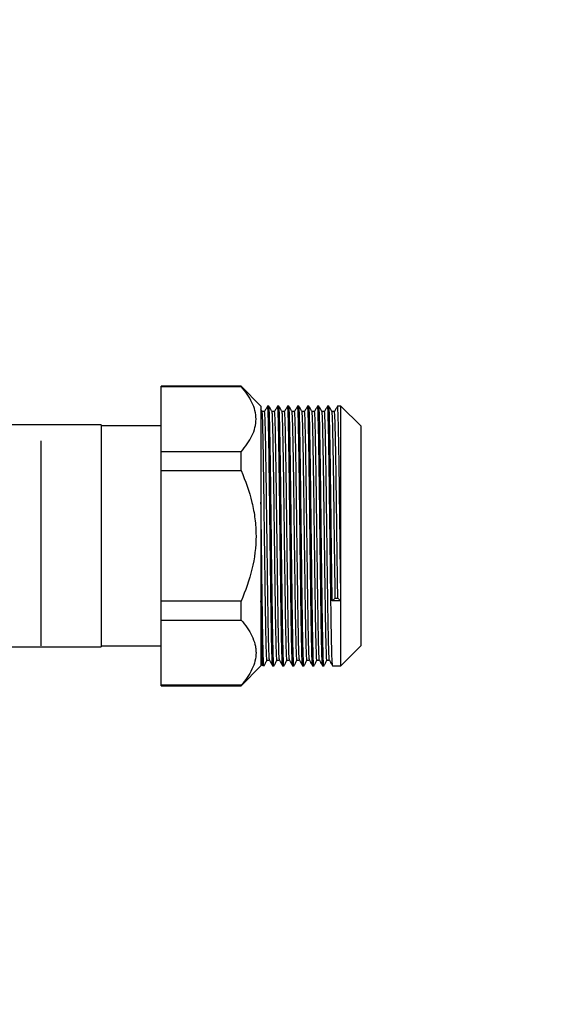
# Model space of a CAD drawing. Units: millimetres. Extents: x 3164 to 3584, y 2209 to 2506.
# Drawn here: x 3547 to 3550, y 2445 to 2450 of the extents above; entities that cross this region are included whole.
import ezdxf

# ---------------------------------------------------------------- set-up
doc = ezdxf.new("R2010")
doc.units = ezdxf.units.MM
doc.layers.add('Греерс', color=7, linetype='Continuous', lineweight=25)
doc.styles.get("Standard").update_dxf_attribs({"font": 'isocpeur.ttf'})
doc.dimstyles.new('ISO-25', dxfattribs={"dimtxt": 2.5, "dimasz": 2.5, "dimexe": 1.25, "dimexo": 0.625, "dimtad": 1, "dimtxsty": 'Standard', "dimcen": 2.5, "dimadec": 0, "dimazin": 0, "dimtfac": 1, "dimtmove": 0, "dimatfit": 3, "dimfxl": 1, "dimarcsym": 0})

# ---------------------------------------------------------------- blocks, each defined once
blk = doc.blocks.new('ГРЕЕРС ЗВП-М1-150В_сбоку')
at = {"layer": 'Греерс'}
for p, q in [((32.2, 15.0627), (31.4, 15.0627)), ((31.4, 12.0627), (31.4, 15.0627)), ((31.4, 15.0588), (32.2, 15.0588)), ((32.4, 14.8627), (32.2, 15.0627)), ((32.2, 15.0588), (32.2, 15.0627)), ((32.4, 14.8627), (32.4, 12.2627)), ((32.4107, 14.8083), (32.4, 14.8269)), ((32.4354, 14.8086), (32.4106, 14.8086)), ((32.4791, 14.8627), (32.4666, 14.8627)), ((32.5354, 14.8086), (32.5106, 14.8086)), ((32.5791, 14.8627), (32.5666, 14.8627)), ((32.6354, 14.8086), (32.6106, 14.8086)), ((32.6791, 14.8627), (32.6666, 14.8627)), ((32.7354, 14.8086), (32.7106, 14.8086)), ((32.7791, 14.8627), (32.7666, 14.8627)), ((32.8354, 14.8086), (32.8106, 14.8086)), ((32.8791, 14.8627), (32.8666, 14.8627)), ((32.9354, 14.8086), (32.9106, 14.8086)), ((32.9791, 14.8627), (32.9666, 14.8627)), ((33.0354, 14.8086), (33.0106, 14.8086)), ((33.0791, 14.8627), (33.0666, 14.8627)), ((33.1354, 14.8086), (33.1106, 14.8086)), ((33.2, 14.8627), (33.1666, 14.8627)), ((33.4, 14.6627), (33.2, 14.8627)), ((33.2, 12.2627), (33.2, 14.8627)), ((30.8, 14.6742), (26.4113, 14.6742)), ((30.8, 14.6742), (30.8, 12.4512)), ((31.4, 14.6627), (30.8, 14.6627)), ((33.4, 14.6627), (33.4, 12.4627)), ((30.2, 12.4627), (30.2, 14.5154)), ((32.2, 14.405), (31.4, 14.405)), ((32.2, 14.2166), (32.2, 14.405)), ((31.4, 14.2166), (32.2, 14.2166)), ((33.1125, 12.9127), (33.1438, 12.9398)), ((33.2, 12.9127), (33.1125, 12.9127)), ((33.1438, 12.9398), (33.1688, 12.9398)), ((33.1688, 12.9398), (33.2, 12.9127)), ((32.2, 12.9089), (31.4, 12.9089)), ((32.2, 12.7205), (32.2, 12.9089)), ((31.4, 12.7205), (32.2, 12.7205)), ((25.0737, 12.4512), (30.8, 12.4512)), ((30.8, 12.4627), (31.4, 12.4627)), ((33.2, 12.2627), (33.4, 12.4627)), ((32.2, 12.0627), (32.4, 12.2627)), ((32.4082, 12.277), (32.4163, 12.2631)), ((32.4604, 12.3169), (32.4852, 12.3169)), ((32.5166, 12.2627), (32.5291, 12.2627)), ((32.5604, 12.3169), (32.5852, 12.3169)), ((32.6166, 12.2627), (32.6291, 12.2627)), ((32.6604, 12.3169), (32.6852, 12.3169)), ((32.7166, 12.2627), (32.7291, 12.2627)), ((32.7604, 12.3169), (32.7852, 12.3169)), ((32.8166, 12.2627), (32.8291, 12.2627)), ((32.8604, 12.3169), (32.8852, 12.3169)), ((32.9166, 12.2627), (32.9291, 12.2627)), ((32.9604, 12.3169), (32.9852, 12.3169)), ((33.0166, 12.2627), (33.0291, 12.2627)), ((33.0604, 12.3169), (33.0852, 12.3169)), ((33.1166, 12.2627), (33.2, 12.2627)), ((32.2, 12.0667), (31.4, 12.0667)), ((31.4, 12.0627), (32.2, 12.0627)), ((32.2, 12.0627), (32.2, 12.0667))]:
    blk.add_line(p, q, dxfattribs=at)
for points, knots in [([(32.2, 14.405), (32.2225, 14.4308), (32.2434, 14.4572), (32.2802, 14.5106), (32.2961, 14.5375), (32.3223, 14.5919), (32.3325, 14.6195), (32.3464, 14.6752), (32.35, 14.7035), (32.35, 14.7888), (32.3355, 14.8443), (32.2962, 14.9262), (32.2802, 14.9532), (32.2432, 15.0068), (32.2224, 15.0331), (32.2, 15.0588)], [0, 0, 0, 0, 0.125, 0.125, 0.25, 0.25, 0.375, 0.375, 0.5, 0.5, 0.75, 0.75, 0.875, 0.875, 1, 1, 1, 1]), ([(32.4604, 12.3171), (32.4604, 12.317), (32.4589, 12.3028), (32.4563, 12.3522), (32.4522, 12.4695), (32.4478, 12.6721), (32.4437, 12.9326), (32.4397, 13.2366), (32.4353, 13.5628), (32.4312, 13.8889), (32.4272, 14.1928), (32.4228, 14.4543), (32.4188, 14.6527), (32.4148, 14.7809), (32.412, 14.7971), (32.4107, 14.8048)], [0, 0, 0, 0, 0.00048, 0.083912, 0.167344, 0.252224, 0.335656, 0.419088, 0.503968, 0.5874, 0.670832, 0.755713, 0.839144, 0.922576, 1, 1, 1, 1]), ([(32.4663, 14.8624), (32.4611, 14.8534), (32.4506, 14.8354), (32.4402, 14.8173), (32.435, 14.8083)], [0, 0, 0, 0, 0.500002, 1, 1, 1, 1]), ([(32.485, 12.3202), (32.4838, 12.3281), (32.4811, 12.3445), (32.4772, 12.4725), (32.4728, 12.6713), (32.4688, 12.9328), (32.4647, 13.2365), (32.4603, 13.5628), (32.4562, 13.8889), (32.4522, 14.1928), (32.4478, 14.4542), (32.4438, 14.6529), (32.4397, 14.7837), (32.4368, 14.8001), (32.4354, 14.8084)], [0, 0, 0, 0, 0.076969, 0.160398, 0.245275, 0.328704, 0.412133, 0.49701, 0.580439, 0.663868, 0.748745, 0.832174, 0.915603, 1, 1, 1, 1]), ([(32.5163, 12.2662), (32.515, 12.2744), (32.5124, 12.2916), (32.5084, 12.4252), (32.5041, 12.6326), (32.5, 12.9055), (32.4959, 13.2223), (32.4916, 13.5628), (32.4875, 13.903), (32.4834, 14.2203), (32.4791, 14.4922), (32.475, 14.7029), (32.4709, 14.8271), (32.4679, 14.8777), (32.4664, 14.8605), (32.4663, 14.8593)], [0, 0, 0, 0, 0.0764248, 0.1592786, 0.243571, 0.3264248, 0.4092786, 0.493571, 0.5764248, 0.6592786, 0.743571, 0.8264248, 0.9092786, 0.993571, 1, 1, 1, 1]), ([(32.5291, 12.263), (32.5291, 12.2629), (32.5277, 12.2481), (32.525, 12.2996), (32.5209, 12.422), (32.5166, 12.6334), (32.5125, 12.9052), (32.5084, 13.2224), (32.5041, 13.5628), (32.5, 13.9031), (32.4959, 14.2201), (32.4916, 14.4929), (32.4875, 14.7003), (32.4834, 14.8368), (32.4806, 14.8539), (32.4791, 14.8625)], [0, 0, 0, 0, 0.000479, 0.083333, 0.166187, 0.250479, 0.333333, 0.416187, 0.500479, 0.583333, 0.666187, 0.750479, 0.833333, 0.916187, 1, 1, 1, 1]), ([(32.5107, 14.8083), (32.5055, 14.8173), (32.4951, 14.8354), (32.4847, 14.8534), (32.4795, 14.8624)], [0, 0, 0, 0, 0.499998, 1, 1, 1, 1]), ([(32.5604, 12.3171), (32.5604, 12.317), (32.5589, 12.3028), (32.5563, 12.3522), (32.5522, 12.4695), (32.5478, 12.6721), (32.5437, 12.9326), (32.5397, 13.2366), (32.5353, 13.5628), (32.5312, 13.8889), (32.5272, 14.1928), (32.5228, 14.4543), (32.5188, 14.6527), (32.5148, 14.7809), (32.512, 14.7971), (32.5107, 14.8048)], [0, 0, 0, 0, 0.00048, 0.083912, 0.167344, 0.252224, 0.335656, 0.419088, 0.503968, 0.5874, 0.670832, 0.755713, 0.839144, 0.922576, 1, 1, 1, 1]), ([(32.5663, 14.8624), (32.5611, 14.8534), (32.5506, 14.8354), (32.5402, 14.8173), (32.535, 14.8083)], [0, 0, 0, 0, 0.500002, 1, 1, 1, 1]), ([(32.585, 12.3202), (32.5838, 12.3281), (32.5811, 12.3445), (32.5772, 12.4725), (32.5728, 12.6713), (32.5688, 12.9328), (32.5647, 13.2365), (32.5603, 13.5628), (32.5562, 13.8889), (32.5522, 14.1928), (32.5478, 14.4542), (32.5438, 14.6529), (32.5397, 14.7837), (32.5368, 14.8001), (32.5354, 14.8084)], [0, 0, 0, 0, 0.076969, 0.160398, 0.245275, 0.328704, 0.412133, 0.49701, 0.580439, 0.663868, 0.748745, 0.832174, 0.915603, 1, 1, 1, 1]), ([(32.6163, 12.2662), (32.615, 12.2744), (32.6124, 12.2916), (32.6084, 12.4252), (32.6041, 12.6326), (32.6, 12.9055), (32.5959, 13.2223), (32.5916, 13.5628), (32.5875, 13.903), (32.5834, 14.2203), (32.5791, 14.4922), (32.575, 14.7029), (32.5709, 14.8271), (32.5679, 14.8777), (32.5664, 14.8605), (32.5663, 14.8593)], [0, 0, 0, 0, 0.0764248, 0.1592786, 0.243571, 0.3264248, 0.4092786, 0.493571, 0.5764248, 0.6592786, 0.743571, 0.8264248, 0.9092786, 0.993571, 1, 1, 1, 1]), ([(32.6291, 12.263), (32.6291, 12.2629), (32.6277, 12.2481), (32.625, 12.2996), (32.6209, 12.422), (32.6166, 12.6334), (32.6125, 12.9052), (32.6084, 13.2224), (32.6041, 13.5628), (32.6, 13.9031), (32.5959, 14.2201), (32.5916, 14.4929), (32.5875, 14.7003), (32.5834, 14.8368), (32.5806, 14.8539), (32.5791, 14.8625)], [0, 0, 0, 0, 0.000479, 0.083333, 0.166187, 0.250479, 0.333333, 0.416187, 0.500479, 0.583333, 0.666187, 0.750479, 0.833333, 0.916187, 1, 1, 1, 1]), ([(32.6107, 14.8083), (32.6055, 14.8173), (32.5951, 14.8354), (32.5847, 14.8534), (32.5795, 14.8624)], [0, 0, 0, 0, 0.499998, 1, 1, 1, 1]), ([(32.6604, 12.3171), (32.6604, 12.317), (32.6589, 12.3028), (32.6563, 12.3522), (32.6522, 12.4695), (32.6478, 12.6721), (32.6437, 12.9326), (32.6397, 13.2366), (32.6353, 13.5628), (32.6312, 13.8889), (32.6272, 14.1928), (32.6228, 14.4543), (32.6188, 14.6527), (32.6148, 14.7809), (32.612, 14.7971), (32.6107, 14.8048)], [0, 0, 0, 0, 0.00048, 0.083912, 0.167344, 0.252224, 0.335656, 0.419088, 0.503968, 0.5874, 0.670832, 0.755713, 0.839144, 0.922576, 1, 1, 1, 1]), ([(32.6663, 14.8624), (32.6611, 14.8534), (32.6506, 14.8354), (32.6402, 14.8173), (32.635, 14.8083)], [0, 0, 0, 0, 0.500002, 1, 1, 1, 1]), ([(32.685, 12.3202), (32.6838, 12.3281), (32.6811, 12.3445), (32.6772, 12.4725), (32.6728, 12.6713), (32.6688, 12.9328), (32.6647, 13.2365), (32.6603, 13.5628), (32.6562, 13.8889), (32.6522, 14.1928), (32.6478, 14.4542), (32.6438, 14.6529), (32.6397, 14.7837), (32.6368, 14.8001), (32.6354, 14.8084)], [0, 0, 0, 0, 0.076969, 0.160398, 0.245275, 0.328704, 0.412133, 0.49701, 0.580439, 0.663868, 0.748745, 0.832174, 0.915603, 1, 1, 1, 1]), ([(32.7163, 12.2662), (32.715, 12.2744), (32.7124, 12.2916), (32.7084, 12.4252), (32.7041, 12.6326), (32.7, 12.9055), (32.6959, 13.2223), (32.6916, 13.5628), (32.6875, 13.903), (32.6834, 14.2203), (32.6791, 14.4922), (32.675, 14.7029), (32.6709, 14.8271), (32.6679, 14.8777), (32.6664, 14.8605), (32.6663, 14.8593)], [0, 0, 0, 0, 0.076425, 0.159279, 0.243571, 0.326425, 0.409279, 0.493571, 0.576425, 0.659279, 0.743571, 0.826425, 0.909279, 0.993571, 1, 1, 1, 1]), ([(32.7291, 12.263), (32.7291, 12.2629), (32.7277, 12.2481), (32.725, 12.2996), (32.7209, 12.422), (32.7166, 12.6334), (32.7125, 12.9052), (32.7084, 13.2224), (32.7041, 13.5628), (32.7, 13.9031), (32.6959, 14.2201), (32.6916, 14.4929), (32.6875, 14.7003), (32.6834, 14.8368), (32.6806, 14.8539), (32.6791, 14.8625)], [0, 0, 0, 0, 0.000479, 0.083333, 0.166187, 0.250479, 0.333333, 0.416187, 0.500479, 0.583333, 0.666187, 0.750479, 0.833333, 0.916187, 1, 1, 1, 1]), ([(32.7107, 14.8083), (32.7055, 14.8173), (32.6951, 14.8354), (32.6847, 14.8534), (32.6795, 14.8624)], [0, 0, 0, 0, 0.499998, 1, 1, 1, 1]), ([(32.7604, 12.3171), (32.7604, 12.317), (32.7589, 12.3028), (32.7563, 12.3522), (32.7522, 12.4695), (32.7478, 12.6721), (32.7437, 12.9326), (32.7397, 13.2366), (32.7353, 13.5628), (32.7312, 13.8889), (32.7272, 14.1928), (32.7228, 14.4543), (32.7188, 14.6527), (32.7148, 14.7809), (32.712, 14.7971), (32.7107, 14.8048)], [0, 0, 0, 0, 0.00048, 0.083912, 0.167344, 0.252224, 0.335656, 0.419088, 0.503968, 0.5874, 0.670832, 0.755713, 0.839144, 0.922576, 1, 1, 1, 1]), ([(32.7663, 14.8624), (32.7611, 14.8534), (32.7506, 14.8354), (32.7402, 14.8173), (32.735, 14.8083)], [0, 0, 0, 0, 0.500002, 1, 1, 1, 1]), ([(32.785, 12.3202), (32.7838, 12.3281), (32.7811, 12.3445), (32.7772, 12.4725), (32.7728, 12.6713), (32.7688, 12.9328), (32.7647, 13.2365), (32.7603, 13.5628), (32.7562, 13.8889), (32.7522, 14.1928), (32.7478, 14.4542), (32.7438, 14.6529), (32.7397, 14.7837), (32.7368, 14.8001), (32.7354, 14.8084)], [0, 0, 0, 0, 0.0769688, 0.1603976, 0.245275, 0.3287038, 0.4121326, 0.49701, 0.5804388, 0.6638677, 0.7487451, 0.8321739, 0.9156027, 1, 1, 1, 1]), ([(32.8163, 12.2662), (32.815, 12.2744), (32.8124, 12.2916), (32.8084, 12.4252), (32.8041, 12.6326), (32.8, 12.9055), (32.7959, 13.2223), (32.7916, 13.5628), (32.7875, 13.903), (32.7834, 14.2203), (32.7791, 14.4922), (32.775, 14.7029), (32.7709, 14.8271), (32.7679, 14.8777), (32.7664, 14.8605), (32.7663, 14.8593)], [0, 0, 0, 0, 0.076425, 0.159279, 0.243571, 0.326425, 0.409279, 0.493571, 0.576425, 0.659279, 0.743571, 0.826425, 0.909279, 0.993571, 1, 1, 1, 1]), ([(32.8291, 12.263), (32.8291, 12.2629), (32.8277, 12.2481), (32.825, 12.2996), (32.8209, 12.422), (32.8166, 12.6334), (32.8125, 12.9052), (32.8084, 13.2224), (32.8041, 13.5628), (32.8, 13.9031), (32.7959, 14.2201), (32.7916, 14.4929), (32.7875, 14.7003), (32.7834, 14.8368), (32.7806, 14.8539), (32.7791, 14.8625)], [0, 0, 0, 0, 0.000479, 0.083333, 0.166187, 0.250479, 0.333333, 0.416187, 0.500479, 0.583333, 0.666187, 0.750479, 0.833333, 0.916187, 1, 1, 1, 1]), ([(32.8107, 14.8083), (32.8055, 14.8173), (32.7951, 14.8354), (32.7847, 14.8534), (32.7795, 14.8624)], [0, 0, 0, 0, 0.499998, 1, 1, 1, 1]), ([(32.8604, 12.3171), (32.8604, 12.317), (32.8589, 12.3028), (32.8563, 12.3522), (32.8522, 12.4695), (32.8478, 12.6721), (32.8437, 12.9326), (32.8397, 13.2366), (32.8353, 13.5628), (32.8312, 13.8889), (32.8272, 14.1928), (32.8228, 14.4543), (32.8188, 14.6527), (32.8148, 14.7809), (32.812, 14.7971), (32.8107, 14.8048)], [0, 0, 0, 0, 0.00048, 0.083912, 0.167344, 0.252224, 0.335656, 0.419088, 0.503968, 0.5874, 0.670832, 0.755713, 0.839144, 0.922576, 1, 1, 1, 1]), ([(32.8663, 14.8624), (32.8611, 14.8534), (32.8506, 14.8354), (32.8402, 14.8173), (32.835, 14.8083)], [0, 0, 0, 0, 0.500002, 1, 1, 1, 1]), ([(32.885, 12.3202), (32.8838, 12.3281), (32.8811, 12.3445), (32.8772, 12.4725), (32.8728, 12.6713), (32.8688, 12.9328), (32.8647, 13.2365), (32.8603, 13.5628), (32.8562, 13.8889), (32.8522, 14.1928), (32.8478, 14.4542), (32.8438, 14.6529), (32.8397, 14.7837), (32.8368, 14.8001), (32.8354, 14.8084)], [0, 0, 0, 0, 0.0769688, 0.1603976, 0.245275, 0.3287038, 0.4121326, 0.49701, 0.5804388, 0.6638677, 0.7487451, 0.8321739, 0.9156027, 1, 1, 1, 1]), ([(32.9163, 12.2662), (32.915, 12.2744), (32.9124, 12.2916), (32.9084, 12.4252), (32.9041, 12.6326), (32.9, 12.9055), (32.8959, 13.2223), (32.8916, 13.5628), (32.8875, 13.903), (32.8834, 14.2203), (32.8791, 14.4922), (32.875, 14.7029), (32.8709, 14.8271), (32.8679, 14.8777), (32.8664, 14.8605), (32.8663, 14.8593)], [0, 0, 0, 0, 0.076425, 0.159279, 0.243571, 0.326425, 0.409279, 0.493571, 0.576425, 0.659279, 0.743571, 0.826425, 0.909279, 0.993571, 1, 1, 1, 1]), ([(32.9291, 12.263), (32.9291, 12.2629), (32.9277, 12.2481), (32.925, 12.2996), (32.9209, 12.422), (32.9166, 12.6334), (32.9125, 12.9052), (32.9084, 13.2224), (32.9041, 13.5628), (32.9, 13.9031), (32.8959, 14.2201), (32.8916, 14.4929), (32.8875, 14.7003), (32.8834, 14.8368), (32.8806, 14.8539), (32.8791, 14.8625)], [0, 0, 0, 0, 0.000479, 0.083333, 0.166187, 0.250479, 0.333333, 0.416187, 0.500479, 0.583333, 0.666187, 0.750479, 0.833333, 0.916187, 1, 1, 1, 1]), ([(32.9107, 14.8083), (32.9055, 14.8173), (32.8951, 14.8354), (32.8847, 14.8534), (32.8795, 14.8624)], [0, 0, 0, 0, 0.499998, 1, 1, 1, 1]), ([(32.9604, 12.3171), (32.9604, 12.317), (32.9589, 12.3028), (32.9563, 12.3522), (32.9522, 12.4695), (32.9478, 12.6721), (32.9437, 12.9326), (32.9397, 13.2366), (32.9353, 13.5628), (32.9312, 13.8889), (32.9272, 14.1928), (32.9228, 14.4543), (32.9188, 14.6527), (32.9148, 14.7809), (32.912, 14.7971), (32.9107, 14.8048)], [0, 0, 0, 0, 0.00048, 0.083912, 0.167344, 0.252224, 0.335656, 0.419088, 0.503968, 0.5874, 0.670832, 0.755713, 0.839144, 0.922576, 1, 1, 1, 1]), ([(32.9663, 14.8624), (32.9611, 14.8534), (32.9506, 14.8354), (32.9402, 14.8173), (32.935, 14.8083)], [0, 0, 0, 0, 0.500002, 1, 1, 1, 1]), ([(32.985, 12.3202), (32.9838, 12.3281), (32.9811, 12.3445), (32.9772, 12.4725), (32.9728, 12.6713), (32.9688, 12.9328), (32.9647, 13.2365), (32.9603, 13.5628), (32.9562, 13.8889), (32.9522, 14.1928), (32.9478, 14.4542), (32.9438, 14.6529), (32.9397, 14.7837), (32.9368, 14.8001), (32.9354, 14.8084)], [0, 0, 0, 0, 0.076969, 0.160398, 0.245275, 0.328704, 0.412133, 0.49701, 0.580439, 0.663868, 0.748745, 0.832174, 0.915603, 1, 1, 1, 1]), ([(33.0163, 12.2662), (33.015, 12.2744), (33.0124, 12.2916), (33.0084, 12.4252), (33.0041, 12.6326), (33, 12.9055), (32.9959, 13.2223), (32.9916, 13.5628), (32.9875, 13.903), (32.9834, 14.2203), (32.9791, 14.4922), (32.975, 14.7029), (32.9709, 14.8271), (32.9679, 14.8777), (32.9664, 14.8605), (32.9663, 14.8593)], [0, 0, 0, 0, 0.076425, 0.159279, 0.243571, 0.326425, 0.409279, 0.493571, 0.576425, 0.659279, 0.743571, 0.826425, 0.909279, 0.993571, 1, 1, 1, 1]), ([(33.0291, 12.263), (33.0291, 12.2629), (33.0277, 12.2481), (33.025, 12.2996), (33.0209, 12.422), (33.0166, 12.6334), (33.0125, 12.9052), (33.0084, 13.2224), (33.0041, 13.5628), (33, 13.9031), (32.9959, 14.2201), (32.9916, 14.4929), (32.9875, 14.7003), (32.9834, 14.8368), (32.9806, 14.8539), (32.9791, 14.8625)], [0, 0, 0, 0, 0.000479, 0.083333, 0.166187, 0.250479, 0.333333, 0.416187, 0.500479, 0.583333, 0.666187, 0.750479, 0.833333, 0.916187, 1, 1, 1, 1]), ([(33.0107, 14.8083), (33.0055, 14.8173), (32.9951, 14.8354), (32.9847, 14.8534), (32.9795, 14.8624)], [0, 0, 0, 0, 0.499998, 1, 1, 1, 1]), ([(33.0604, 12.3171), (33.0604, 12.317), (33.0589, 12.3028), (33.0563, 12.3522), (33.0522, 12.4695), (33.0478, 12.6721), (33.0437, 12.9326), (33.0397, 13.2366), (33.0353, 13.5628), (33.0312, 13.8889), (33.0272, 14.1928), (33.0228, 14.4543), (33.0188, 14.6527), (33.0148, 14.7809), (33.012, 14.7971), (33.0107, 14.8048)], [0, 0, 0, 0, 0.00048, 0.083912, 0.167344, 0.252224, 0.335656, 0.419088, 0.503968, 0.5874, 0.670832, 0.755713, 0.839144, 0.922576, 1, 1, 1, 1]), ([(33.0663, 14.8624), (33.0611, 14.8534), (33.0506, 14.8354), (33.0402, 14.8173), (33.035, 14.8083)], [0, 0, 0, 0, 0.500002, 1, 1, 1, 1]), ([(33.085, 12.3202), (33.0838, 12.3281), (33.0811, 12.3445), (33.0772, 12.4725), (33.0728, 12.6713), (33.0688, 12.9328), (33.0647, 13.2365), (33.0603, 13.5628), (33.0562, 13.8889), (33.0522, 14.1928), (33.0478, 14.4542), (33.0438, 14.6529), (33.0397, 14.7837), (33.0368, 14.8001), (33.0354, 14.8084)], [0, 0, 0, 0, 0.076969, 0.160398, 0.245275, 0.328704, 0.412133, 0.49701, 0.580439, 0.663868, 0.748745, 0.832174, 0.915603, 1, 1, 1, 1]), ([(33.1163, 12.2662), (33.115, 12.2744), (33.1124, 12.2916), (33.1084, 12.4252), (33.1041, 12.6326), (33.1, 12.9055), (33.0959, 13.2223), (33.0916, 13.5628), (33.0875, 13.903), (33.0834, 14.2203), (33.0791, 14.4922), (33.075, 14.7029), (33.0709, 14.8271), (33.0679, 14.8777), (33.0664, 14.8605), (33.0663, 14.8593)], [0, 0, 0, 0, 0.076425, 0.159279, 0.243571, 0.326425, 0.409279, 0.493571, 0.576425, 0.659279, 0.743571, 0.826425, 0.909279, 0.993571, 1, 1, 1, 1]), ([(33.1125, 12.9127), (33.1112, 13.0147), (33.1084, 13.2203), (33.1041, 13.5633), (33.1, 13.9029), (33.0959, 14.2202), (33.0916, 14.4929), (33.0875, 14.7003), (33.0834, 14.8368), (33.0806, 14.8539), (33.0791, 14.8625)], [0, 0, 0, 0, 0.124281, 0.250719, 0.375, 0.499281, 0.625719, 0.75, 0.87428, 1, 1, 1, 1]), ([(33.1107, 14.8083), (33.1055, 14.8173), (33.0951, 14.8354), (33.0847, 14.8534), (33.0795, 14.8624)], [0, 0, 0, 0, 0.499998, 1, 1, 1, 1]), ([(33.1438, 12.9398), (33.1424, 13.0375), (33.1397, 13.2346), (33.1353, 13.5633), (33.1312, 13.8888), (33.1272, 14.1928), (33.1228, 14.4543), (33.1188, 14.6527), (33.1148, 14.7809), (33.112, 14.7971), (33.1107, 14.8048)], [0, 0, 0, 0, 0.125585, 0.253351, 0.378937, 0.504522, 0.632288, 0.757873, 0.883458, 1, 1, 1, 1]), ([(33.1663, 14.8624), (33.1611, 14.8534), (33.1506, 14.8354), (33.1402, 14.8173), (33.135, 14.8083)], [0, 0, 0, 0, 0.500002, 1, 1, 1, 1]), ([(33.1688, 12.9398), (33.1674, 13.0375), (33.1647, 13.2346), (33.1603, 13.5633), (33.1562, 13.8887), (33.1522, 14.1928), (33.1478, 14.4542), (33.1438, 14.6529), (33.1397, 14.7837), (33.1368, 14.8001), (33.1354, 14.8084)], [0, 0, 0, 0, 0.12428, 0.250718, 0.374998, 0.499279, 0.625717, 0.749997, 0.874277, 1, 1, 1, 1]), ([(33.2, 12.9127), (33.1987, 13.0147), (33.1959, 13.2203), (33.1916, 13.5633), (33.1875, 13.9029), (33.1834, 14.2204), (33.1791, 14.4922), (33.175, 14.7029), (33.1709, 14.8271), (33.1679, 14.8777), (33.1664, 14.8605), (33.1663, 14.8593)], [0, 0, 0, 0, 0.123006, 0.248148, 0.371154, 0.49416, 0.619302, 0.742308, 0.865314, 0.990455, 1, 1, 1, 1]), ([(32.2, 14.2166), (32.2453, 14.1126), (32.2828, 14.0068), (32.3221, 13.8437), (32.3324, 13.7886), (32.3428, 13.7047), (32.3455, 13.6766), (32.3491, 13.6198), (32.35, 13.5913), (32.35, 13.4498), (32.3357, 13.3389), (32.2834, 13.1207), (32.2454, 13.0131), (32.2, 12.9089)], [0, 0, 0, 0, 0.25, 0.25, 0.375, 0.375, 0.4375, 0.4375, 0.5, 0.5, 0.75, 0.75, 1, 1, 1, 1]), ([(32.4291, 12.263), (32.4291, 12.2629), (32.4277, 12.2481), (32.425, 12.2996), (32.4209, 12.422), (32.4166, 12.6334), (32.4125, 12.9053), (32.4084, 13.2221), (32.4041, 13.5638), (32.4013, 13.7881), (32.4, 13.8992)], [0, 0, 0, 0, 0.000822, 0.142857, 0.284892, 0.429393, 0.571428, 0.713464, 0.857965, 1, 1, 1, 1]), ([(32.4163, 12.2662), (32.415, 12.2744), (32.4124, 12.2915), (32.4084, 12.4257), (32.4041, 12.6306), (32.4013, 12.8192), (32.4, 12.9127)], [0, 0, 0, 0, 0.234127, 0.487949, 0.746178, 1, 1, 1, 1]), ([(32.2, 12.7205), (32.2453, 12.6686), (32.2828, 12.6156), (32.3221, 12.5341), (32.3324, 12.5065), (32.3428, 12.4646), (32.3455, 12.4505), (32.3491, 12.4222), (32.35, 12.4079), (32.35, 12.3371), (32.3357, 12.2817), (32.2834, 12.1726), (32.2454, 12.1188), (32.2, 12.0667)], [0, 0, 0, 0, 0.25, 0.25, 0.375, 0.375, 0.4375, 0.4375, 0.5, 0.5, 0.75, 0.75, 1, 1, 1, 1]), ([(32.4295, 12.2631), (32.4347, 12.2721), (32.4451, 12.2901), (32.4555, 12.3082), (32.4607, 12.3172)], [0, 0, 0, 0, 0.500002, 1, 1, 1, 1]), ([(32.485, 12.3172), (32.4902, 12.3082), (32.5006, 12.2901), (32.5111, 12.2721), (32.5163, 12.2631)], [0, 0, 0, 0, 0.499998, 1, 1, 1, 1]), ([(32.5295, 12.2631), (32.5347, 12.2721), (32.5451, 12.2901), (32.5555, 12.3082), (32.5607, 12.3172)], [0, 0, 0, 0, 0.500002, 1, 1, 1, 1]), ([(32.585, 12.3172), (32.5902, 12.3082), (32.6006, 12.2901), (32.6111, 12.2721), (32.6163, 12.2631)], [0, 0, 0, 0, 0.4999981, 1, 1, 1, 1]), ([(32.6295, 12.2631), (32.6347, 12.2721), (32.6451, 12.2901), (32.6555, 12.3082), (32.6607, 12.3172)], [0, 0, 0, 0, 0.500002, 1, 1, 1, 1]), ([(32.685, 12.3172), (32.6902, 12.3082), (32.7006, 12.2901), (32.7111, 12.2721), (32.7163, 12.2631)], [0, 0, 0, 0, 0.4999981, 1, 1, 1, 1]), ([(32.7295, 12.2631), (32.7347, 12.2721), (32.7451, 12.2901), (32.7555, 12.3082), (32.7607, 12.3172)], [0, 0, 0, 0, 0.500002, 1, 1, 1, 1]), ([(32.785, 12.3172), (32.7902, 12.3082), (32.8006, 12.2901), (32.8111, 12.2721), (32.8163, 12.2631)], [0, 0, 0, 0, 0.4999981, 1, 1, 1, 1]), ([(32.8295, 12.2631), (32.8347, 12.2721), (32.8451, 12.2901), (32.8555, 12.3082), (32.8607, 12.3172)], [0, 0, 0, 0, 0.500002, 1, 1, 1, 1]), ([(32.885, 12.3172), (32.8902, 12.3082), (32.9006, 12.2901), (32.9111, 12.2721), (32.9163, 12.2631)], [0, 0, 0, 0, 0.4999981, 1, 1, 1, 1]), ([(32.9295, 12.2631), (32.9347, 12.2721), (32.9451, 12.2901), (32.9555, 12.3082), (32.9607, 12.3172)], [0, 0, 0, 0, 0.500002, 1, 1, 1, 1]), ([(32.985, 12.3172), (32.9902, 12.3082), (33.0006, 12.2901), (33.0111, 12.2721), (33.0163, 12.2631)], [0, 0, 0, 0, 0.499998, 1, 1, 1, 1]), ([(33.0295, 12.2631), (33.0347, 12.2721), (33.0451, 12.2901), (33.0555, 12.3082), (33.0607, 12.3172)], [0, 0, 0, 0, 0.500002, 1, 1, 1, 1]), ([(33.085, 12.3172), (33.0902, 12.3082), (33.1006, 12.2901), (33.1111, 12.2721), (33.1163, 12.2631)], [0, 0, 0, 0, 0.499998, 1, 1, 1, 1])]:
    blk.add_open_spline(points, degree=3, knots=knots, dxfattribs=at)
blk = doc.blocks.new('*D12')
at = {"color": 0, "lineweight": -2, "transparency": 16777216}
for p, q in [((3546.8334, 2456.0057), (3557.5139, 2456.0057)), ((3556.2639, 2453.0057), (3556.2639, 2434.5307)), ((3540.997, 2431.5307), (3557.5139, 2431.5307))]:
    blk.add_line(p, q, dxfattribs=at)
at = {"color": 0, "transparency": 16777216}
for points in [[(3555.7639, 2453.0057), (3556.7639, 2453.0057), (3556.2639, 2456.0057)], [(3555.7639, 2434.5307), (3556.7639, 2434.5307), (3556.2639, 2431.5307)]]:
    blk.add_solid(points, dxfattribs=at)
at = {"layer": 'Defpoints', "color": 0, "transparency": 16777216}
for p in [(3546.2084, 2456.0057), (3540.372, 2431.5307), (3556.2639, 2431.5307)]:
    blk.add_point(p, dxfattribs=at)
at = {"color": 1, "transparency": 16777216, "insert": (3554.1389, 2443.7682), "char_height": 3, "attachment_point": 5, "rotation": 90}
blk.add_mtext('490', dxfattribs=at)

msp = doc.modelspace()

# ---------------------------------------------------------------- block references
at = {"layer": 'Греерс', "xscale": 0.5, "yscale": 0.5, "zscale": 0.5}
msp.add_blockref('ГРЕЕРС ЗВП-М1-150В_сбоку', (3532.4938, 2440.705), dxfattribs=at)

# ---------------------------------------------------------------- dimensions: what is measured, and where the dimension line sits
dim = msp.add_linear_dim(base=(3556.2638650496, 2431.530663677), p1=(3546.208407304, 2456.005663677), p2=(3540.3720010613, 2431.530663677), angle=90, dimstyle='ISO-25', override={"dimtxt": 3, "dimasz": 3, "dimdec": 0, "dimlfac": 20, "dimrnd": 5, "dimsah": 1, "dimclrt": 1})
dim.commit()
dim.dimension.update_dxf_attribs({"geometry": '*D12', "text_midpoint": (3556.2638650496, 2443.768163677), "dimtype": 160})

doc.saveas('drawing.dxf')
